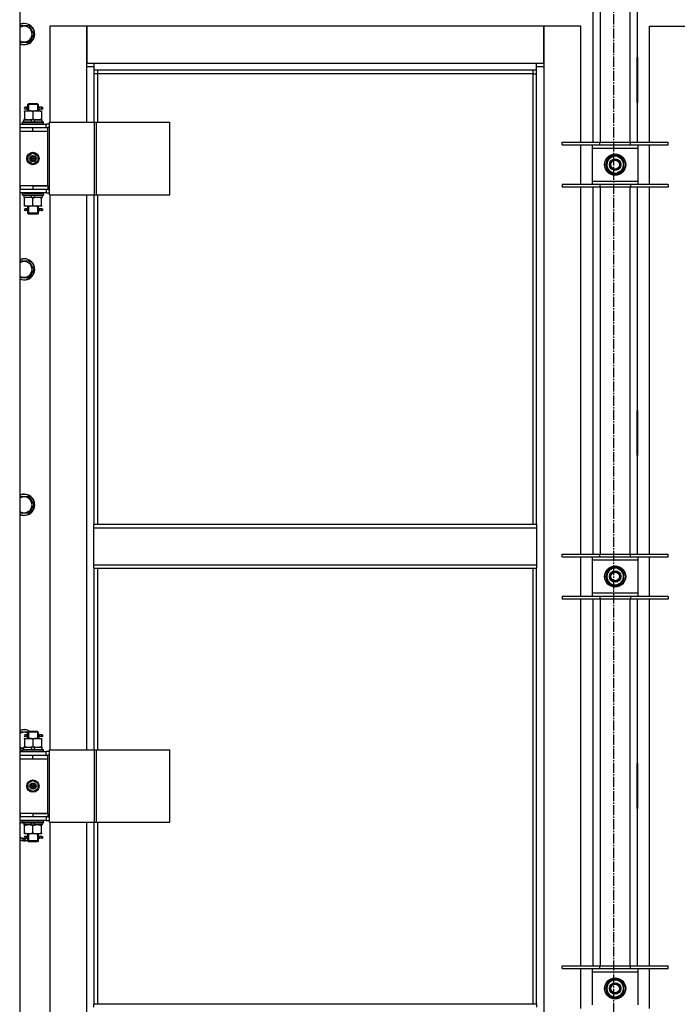
# Model space of a CAD drawing. Units: millimetres. Extents: x 0 to 26123, y -9 to 17820.
# Drawn here: x 21870 to 22615, y 12778 to 13893 of the extents above; entities that cross this region are included whole.
import ezdxf

# ---------------------------------------------------------------- set-up
doc = ezdxf.new("R2010")
doc.units = ezdxf.units.MM
doc.linetypes.add('K5LT_AXLED', pattern=[16, 11.5, -1.5, 1.5, -1.5])
doc.linetypes.add('K5LT_THIN', pattern=[0])
for name, color, linetype, true_color in [('OSI', 2, 'Continuous', 0xffff00), ('R', 1, 'Continuous', 0xff0000), ('WELDING', 7, 'Continuous', 0xffffff)]:
    doc.layers.add(name, color=color, linetype=linetype, true_color=true_color)

msp = doc.modelspace()

# ---------------------------------------------------------------- linework, layer by layer
at = {"layer": 'OSI', "color": 30, "linetype": 'K5LT_AXLED', "lineweight": 30, "true_color": 0xff8000}
msp.add_line((22542.9, 14491.3), (22542.9, 10033.3), dxfattribs=at)
at = {"layer": 'R', "color": 7, "linetype": 'K5LT_THIN', "lineweight": 30}
for p, q in [((21869.9, 13922.9), (21869.9, 12128.9)), ((22519.9, 13754.4), (22519.9, 13920.9)), ((22527.9, 13920.9), (22527.9, 13754.4)), ((22561.9, 13754.4), (22561.9, 13920.9)), ((22569.9, 13920.9), (22569.9, 13754.4)), ((21869.9, 13886.4), (21880.3, 13886.4)), ((21880.3, 13886.4), (21885.8, 13876.9)), ((21885.8, 13876.9), (21883.1, 13872.2)), ((21945.9, 13885.9), (21903.9, 13885.9)), ((21903.9, 13885.9), (21903.9, 13776.9)), ((21945.9, 13839.9), (21945.9, 13885.9)), ((21945.9, 13885.9), (21945.9, 13843.9)), ((22463.9, 13885.9), (21945.9, 13885.9)), ((22505.9, 13885.9), (22463.9, 13885.9)), ((22463.9, 13885.9), (22463.9, 13839.9)), ((22463.9, 13843.9), (22463.9, 13885.9)), ((22505.9, 13754.4), (22505.9, 13885.9)), ((22583.9, 13885.9), (22625.9, 13885.9)), ((22583.9, 13754.4), (22583.9, 13885.9)), ((21880.3, 13867.4), (21869.9, 13867.4)), ((21883.1, 13872.2), (21880.3, 13867.4)), ((21945.9, 13843.9), (21953.9, 13843.9)), ((21953.9, 13843.9), (22455.9, 13843.9)), ((21953.9, 13843.9), (21953.9, 13835.9)), ((22455.9, 13835.9), (22455.9, 13843.9)), ((22455.9, 13843.9), (22463.9, 13843.9)), ((22519.4, 13850.4), (22519.4, 13799.4)), ((22519.9, 13850.4), (22519.4, 13850.4)), ((22519.9, 13799.4), (22519.9, 13850.4)), ((22569.9, 13850.4), (22570.4, 13850.4)), ((22569.9, 13799.4), (22569.9, 13850.4)), ((22570.4, 13850.4), (22570.4, 13799.4)), ((21953.9, 13839.9), (21945.9, 13839.9)), ((21945.9, 13776.9), (21945.9, 13839.9)), ((22455.9, 13835.9), (21953.9, 13835.9)), ((21953.9, 13835.9), (21953.9, 13776.9)), ((21957.9, 13835.9), (21957.9, 13831.9)), ((22451.9, 13831.9), (22451.9, 13835.9)), ((22463.9, 13839.9), (22455.9, 13839.9)), ((22455.9, 13321.6), (22455.9, 13835.9)), ((22463.9, 13839.9), (22463.9, 12209.9)), ((21957.9, 13831.9), (21953.9, 13831.9)), ((22451.9, 13831.9), (21957.9, 13831.9)), ((21957.9, 13831.9), (21957.9, 13776.9)), ((22451.9, 13831.9), (22455.9, 13831.9)), ((22451.9, 13321.6), (22451.9, 13831.9)), ((22519.4, 13799.4), (22519.9, 13799.4)), ((22570.4, 13799.4), (22569.9, 13799.4)), ((21875.4, 13789.9), (21880.1, 13789.9)), ((21875.4, 13789.1), (21875.4, 13789.9)), ((21875.4, 13789.1), (21875.4, 13780.8)), ((21877.2, 13793.9), (21875.9, 13793.9)), ((21877.2, 13791.9), (21875.9, 13791.9)), ((21879, 13793.9), (21877.2, 13793.9)), ((21879, 13791.9), (21877.2, 13791.9)), ((21878.9, 13796.9), (21879.9, 13797.9)), ((21884.9, 13796.9), (21878.9, 13796.9)), ((21878.9, 13796.9), (21878.9, 13794.4)), ((21878.9, 13791.4), (21878.9, 13789.9)), ((21879.8, 13796.9), (21879.8, 13797.9)), ((21879.8, 13796.9), (21879.8, 13789.9)), ((21884.9, 13797.9), (21879.9, 13797.9)), ((21880.1, 13789.9), (21889.6, 13789.9)), ((21889.9, 13797.9), (21884.9, 13797.9)), ((21890.9, 13796.9), (21884.9, 13796.9)), ((21884.9, 13789.1), (21884.9, 13780.8)), ((21889.6, 13789.9), (21894.4, 13789.9)), ((21890.9, 13796.9), (21889.9, 13797.9)), ((21889.9, 13796.9), (21889.9, 13797.9)), ((21889.9, 13796.9), (21889.9, 13789.9)), ((21894.9, 13793.9), (21890.7, 13793.9)), ((21890.7, 13793.9), (21892.6, 13793.9)), ((21890.7, 13791.9), (21892.6, 13791.9)), ((21894.9, 13791.9), (21890.7, 13791.9)), ((21890.9, 13796.9), (21890.9, 13794.4)), ((21890.9, 13791.4), (21890.9, 13789.9)), ((21894.4, 13789.9), (21894.4, 13789.1)), ((21894.4, 13789.1), (21894.4, 13780.8)), ((21894.9, 13793.9), (21895.6, 13793.9)), ((21894.9, 13791.9), (21894.9, 13793.9)), ((21894.9, 13791.9), (21895.6, 13791.9)), ((21895.6, 13793.9), (21895.6, 13791.9)), ((21872.9, 13777.1), (21873, 13777.4)), ((21872.9, 13775.2), (21872.9, 13777.1)), ((21872.9, 13777.1), (21896.9, 13777.1)), ((21873, 13777.4), (21896.7, 13777.4)), ((21874.4, 13777.4), (21874.4, 13779.9)), ((21874.4, 13779.9), (21882.6, 13779.9)), ((21875.4, 13779.9), (21875.4, 13780.8)), ((21885.9, 13779.9), (21882.6, 13779.9)), ((21882.6, 13779.9), (21883.7, 13777.4)), ((21885.9, 13779.9), (21887, 13777.4)), ((21885.9, 13779.9), (21895.4, 13779.9)), ((21894.4, 13780.8), (21894.4, 13779.9)), ((21895.4, 13777.4), (21895.4, 13779.9)), ((21896.9, 13777.1), (21896.7, 13777.4)), ((21896.9, 13775.2), (21896.9, 13777.1)), ((21903.7, 13694.9), (21903.7, 13776.9)), ((21903.7, 13776.9), (21954.5, 13776.9)), ((21903.7, 13694.9), (21903.7, 13776.9)), ((21903.7, 13776.9), (21903.7, 13776.9)), ((21954.5, 13776.9), (21956.9, 13776.9)), ((21954.5, 13694.9), (21954.5, 13776.9)), ((21956.9, 13776.9), (22040.1, 13776.9)), ((21956.9, 13694.9), (21956.9, 13776.9)), ((22040.1, 13694.9), (22040.1, 13776.9)), ((21869.9, 13774.9), (21899.9, 13774.9)), ((21869.9, 13770.9), (21870.4, 13770.9)), ((21869.9, 13766.9), (21870.4, 13766.9)), ((21870.4, 13766.9), (21870.4, 13770.9)), ((21870.4, 13770.9), (21884.9, 13770.9)), ((21870.4, 13766.9), (21884.9, 13766.9)), ((21872.9, 13775.2), (21873, 13774.9)), ((21872.9, 13775.2), (21896.9, 13775.2)), ((21884.9, 13770.9), (21901.9, 13770.9)), ((21884.9, 13766.9), (21884.9, 13770.9)), ((21884.9, 13766.9), (21901.9, 13766.9)), ((21884.9, 13766.9), (21901.9, 13766.9)), ((21896.9, 13775.2), (21896.7, 13774.9)), ((21903.7, 13774.9), (21899.9, 13774.9)), ((21899.9, 13770.9), (21899.9, 13774.9)), ((21903.7, 13770.9), (21901.9, 13770.9)), ((21901.9, 13766.9), (21901.9, 13770.9)), ((21901.9, 13704.9), (21901.9, 13766.9)), ((22484.9, 13751.4), (22484.9, 13754.4)), ((22484.9, 13754.4), (22527.4, 13754.4)), ((22527.4, 13751.4), (22527.4, 13754.4)), ((22527.4, 13754.4), (22562.4, 13754.4)), ((22562.4, 13751.4), (22562.4, 13754.4)), ((22562.4, 13754.4), (22604.9, 13754.4)), ((22604.9, 13751.4), (22604.9, 13754.4)), ((22484.9, 13751.4), (22527.4, 13751.4)), ((22505.9, 13706.4), (22505.9, 13751.4)), ((22518.9, 13751.4), (22518.9, 13747.4)), ((22518.9, 13747.4), (22518.9, 13710.4)), ((22570.9, 13747.4), (22518.9, 13747.4)), ((22527.4, 13751.4), (22562.4, 13751.4)), ((22562.4, 13751.4), (22604.9, 13751.4)), ((22570.9, 13747.4), (22570.9, 13751.4)), ((22570.9, 13710.4), (22570.9, 13747.4)), ((22583.9, 13706.4), (22583.9, 13751.4)), ((21879.4, 13739.1), (21884.9, 13742.3)), ((21879.4, 13732.7), (21879.4, 13739.1)), ((21884.9, 13729.6), (21879.4, 13732.7)), ((21884.9, 13742.3), (21890.4, 13739.1)), ((21890.4, 13732.7), (21884.9, 13729.6)), ((21890.4, 13739.1), (21890.4, 13732.7)), ((22535.4, 13734.4), (22540.1, 13737.1)), ((22535.4, 13723.4), (22535.4, 13734.4)), ((22540.1, 13737.1), (22544.9, 13739.9)), ((22544.9, 13739.9), (22554.4, 13734.4)), ((22554.4, 13734.4), (22554.4, 13723.4)), ((22544.9, 13717.9), (22535.4, 13723.4)), ((22549.6, 13720.7), (22544.9, 13717.9)), ((22554.4, 13723.4), (22549.6, 13720.7)), ((22555.3, 13729.9), (22554.4, 13729.9)), ((22554.4, 13727.8), (22555.3, 13727.8)), ((22554.4, 13726.6), (22555.1, 13726.6)), ((22518.9, 13710.4), (22518.9, 13706.4)), ((22518.9, 13710.4), (22570.9, 13710.4)), ((22570.9, 13706.4), (22570.9, 13710.4)), ((21870.4, 13704.9), (21869.9, 13704.9)), ((21870.4, 13700.9), (21869.9, 13700.9)), ((21870.4, 13704.9), (21870.4, 13700.9)), ((21884.9, 13704.9), (21870.4, 13704.9)), ((21884.9, 13700.9), (21870.4, 13700.9)), ((21884.9, 13704.9), (21884.9, 13700.9)), ((21901.9, 13704.9), (21884.9, 13704.9)), ((21884.9, 13704.9), (21901.9, 13704.9)), ((21901.9, 13700.9), (21884.9, 13700.9)), ((21899.9, 13700.9), (21899.9, 13696.9)), ((21901.9, 13704.9), (21901.9, 13700.9)), ((21901.9, 13700.9), (21903.7, 13700.9)), ((22527.4, 13706.4), (22484.9, 13706.4)), ((22484.9, 13706.4), (22484.9, 13703.4)), ((22527.4, 13703.4), (22484.9, 13703.4)), ((22505.9, 13287.8), (22505.9, 13703.4)), ((22519.9, 13287.8), (22519.9, 13703.4)), ((22527.4, 13706.4), (22527.4, 13703.4)), ((22562.4, 13706.4), (22527.4, 13706.4)), ((22562.4, 13703.4), (22527.4, 13703.4)), ((22527.9, 13703.4), (22527.9, 13287.8)), ((22561.9, 13287.8), (22561.9, 13703.4)), ((22562.4, 13706.4), (22562.4, 13703.4)), ((22604.9, 13706.4), (22562.4, 13706.4)), ((22604.9, 13703.4), (22562.4, 13703.4)), ((22569.9, 13703.4), (22569.9, 13287.8)), ((22583.9, 13287.8), (22583.9, 13703.4)), ((22604.9, 13706.4), (22604.9, 13703.4)), ((21899.9, 13696.9), (21869.9, 13696.9)), ((21872.9, 13696.6), (21873, 13696.9)), ((21872.9, 13694.7), (21872.9, 13696.6)), ((21872.9, 13696.6), (21896.9, 13696.6)), ((21872.9, 13694.7), (21873, 13694.4)), ((21872.9, 13694.7), (21896.9, 13694.7)), ((21873, 13694.4), (21896.7, 13694.4)), ((21874.4, 13694.4), (21874.4, 13691.9)), ((21883.8, 13691.9), (21874.4, 13691.9)), ((21875.4, 13691.1), (21875.4, 13691.9)), ((21875.4, 13682.8), (21875.4, 13691.1)), ((21883.8, 13691.9), (21882.7, 13694.4)), ((21883.8, 13691.9), (21887.1, 13691.9)), ((21884.9, 13682.8), (21884.9, 13691.1)), ((21887.1, 13691.9), (21886, 13694.4)), ((21895.4, 13691.9), (21887.1, 13691.9)), ((21894.4, 13691.9), (21894.4, 13691.1)), ((21894.4, 13682.8), (21894.4, 13691.1)), ((21895.4, 13694.4), (21895.4, 13691.9)), ((21896.9, 13696.6), (21896.7, 13696.9)), ((21896.9, 13694.7), (21896.7, 13694.4)), ((21896.9, 13694.7), (21896.9, 13696.6)), ((21899.9, 13696.9), (21903.7, 13696.9)), ((21903.7, 13694.9), (21954.5, 13694.9)), ((21903.7, 13694.9), (21903.7, 13694.9)), ((21903.9, 13694.9), (21903.9, 13065.9)), ((21945.9, 13065.9), (21945.9, 13694.9)), ((21953.9, 13694.9), (21953.9, 13321.6)), ((21954.5, 13694.9), (21956.9, 13694.9)), ((21956.9, 13694.9), (22040.1, 13694.9)), ((21957.9, 13694.9), (21957.9, 13321.6)), ((21875.4, 13681.9), (21875.4, 13682.8)), ((21880.1, 13681.9), (21875.4, 13681.9)), ((21877.2, 13678.9), (21875.9, 13678.9)), ((21877.2, 13676.9), (21875.9, 13676.9)), ((21879, 13678.9), (21877.2, 13678.9)), ((21879, 13676.9), (21877.2, 13676.9)), ((21878.9, 13681.9), (21878.9, 13679.4)), ((21878.9, 13676.4), (21878.9, 13673.9)), ((21879.8, 13681.9), (21879.8, 13673.9)), ((21889.6, 13681.9), (21880.1, 13681.9)), ((21894.4, 13681.9), (21889.6, 13681.9)), ((21889.9, 13681.9), (21889.9, 13673.9)), ((21894.9, 13678.9), (21890.7, 13678.9)), ((21890.7, 13678.9), (21892.6, 13678.9)), ((21890.7, 13676.9), (21892.6, 13676.9)), ((21894.9, 13676.9), (21890.7, 13676.9)), ((21890.9, 13681.9), (21890.9, 13679.4)), ((21890.9, 13676.4), (21890.9, 13673.9)), ((21894.4, 13682.8), (21894.4, 13681.9)), ((21894.9, 13678.9), (21895.6, 13678.9)), ((21894.9, 13676.9), (21894.9, 13678.9)), ((21894.9, 13676.9), (21895.6, 13676.9)), ((21895.6, 13678.9), (21895.6, 13676.9)), ((21878.9, 13673.9), (21879.9, 13672.9)), ((21884.9, 13673.9), (21878.9, 13673.9)), ((21879.8, 13673.9), (21879.8, 13673)), ((21884.9, 13672.9), (21879.9, 13672.9)), ((21890.9, 13673.9), (21884.9, 13673.9)), ((21889.9, 13672.9), (21884.9, 13672.9)), ((21890.9, 13673.9), (21889.9, 13672.9)), ((21889.9, 13673.9), (21889.9, 13673)), ((21869.9, 13619.8), (21880.3, 13619.8)), ((21880.3, 13619.8), (21885.8, 13610.3)), ((21885.8, 13610.3), (21883.1, 13605.5)), ((21880.3, 13600.8), (21869.9, 13600.8)), ((21883.1, 13605.5), (21880.3, 13600.8)), ((22519.4, 13450.4), (22519.4, 13399.4)), ((22519.9, 13450.4), (22519.4, 13450.4)), ((22519.9, 13399.4), (22519.9, 13450.4)), ((22569.9, 13450.4), (22570.4, 13450.4)), ((22569.9, 13399.4), (22569.9, 13450.4)), ((22570.4, 13450.4), (22570.4, 13399.4)), ((22519.4, 13399.4), (22519.9, 13399.4)), ((22570.4, 13399.4), (22569.9, 13399.4)), ((21869.9, 13353.1), (21880.3, 13353.1)), ((21880.3, 13353.1), (21885.8, 13343.6)), ((21885.8, 13343.6), (21883.1, 13338.8)), ((21880.3, 13334.1), (21869.9, 13334.1)), ((21883.1, 13338.8), (21880.3, 13334.1)), ((21953.9, 13321.6), (22455.9, 13321.6)), ((21953.9, 13317.6), (21953.9, 13321.6)), ((22455.9, 13321.6), (22455.9, 13317.6)), ((21953.9, 13317.6), (22455.9, 13317.6)), ((21953.9, 13275.6), (21953.9, 13317.6)), ((22455.9, 13317.6), (22455.9, 13275.6)), ((22484.9, 13284.8), (22484.9, 13287.8)), ((22484.9, 13287.8), (22527.4, 13287.8)), ((22527.4, 13284.8), (22527.4, 13287.8)), ((22527.4, 13287.8), (22562.4, 13287.8)), ((22562.4, 13284.8), (22562.4, 13287.8)), ((22562.4, 13287.8), (22604.9, 13287.8)), ((22604.9, 13284.8), (22604.9, 13287.8)), ((21953.9, 13275.6), (22455.9, 13275.6)), ((21953.9, 13271.6), (21953.9, 13275.6)), ((22455.9, 13275.6), (22455.9, 13271.6)), ((22484.9, 13284.8), (22527.4, 13284.8)), ((22505.9, 13239.8), (22505.9, 13284.8)), ((22518.9, 13284.8), (22518.9, 13280.8)), ((22518.9, 13280.8), (22518.9, 13243.8)), ((22570.9, 13280.8), (22518.9, 13280.8)), ((22527.4, 13284.8), (22562.4, 13284.8)), ((22562.4, 13284.8), (22604.9, 13284.8)), ((22570.9, 13280.8), (22570.9, 13284.8)), ((22570.9, 13243.8), (22570.9, 13280.8)), ((22583.9, 13239.8), (22583.9, 13284.8)), ((21953.9, 13271.6), (22455.9, 13271.6)), ((21953.9, 13271.6), (21953.9, 13065.9)), ((21957.9, 13271.6), (21957.9, 13065.9)), ((22451.9, 12778.3), (22451.9, 13271.6)), ((22455.9, 12778.3), (22455.9, 13271.6)), ((22535.4, 13267.7), (22540.1, 13270.5)), ((22535.4, 13256.8), (22535.4, 13267.7)), ((22540.1, 13270.5), (22544.9, 13273.2)), ((22544.9, 13273.2), (22554.4, 13267.7)), ((22554.4, 13267.7), (22554.4, 13256.8)), ((22544.9, 13251.3), (22535.4, 13256.8)), ((22549.6, 13254), (22544.9, 13251.3)), ((22554.4, 13256.8), (22549.6, 13254)), ((22555.3, 13263.3), (22554.4, 13263.3)), ((22554.4, 13261.1), (22555.3, 13261.1)), ((22554.4, 13260), (22555.1, 13260)), ((22518.9, 13243.8), (22518.9, 13239.8)), ((22518.9, 13243.8), (22570.9, 13243.8)), ((22570.9, 13239.8), (22570.9, 13243.8)), ((22527.4, 13239.8), (22484.9, 13239.8)), ((22484.9, 13239.8), (22484.9, 13236.8)), ((22527.4, 13236.8), (22484.9, 13236.8)), ((22505.9, 12821.1), (22505.9, 13236.8)), ((22519.9, 12821.1), (22519.9, 13236.8)), ((22527.4, 13239.8), (22527.4, 13236.8)), ((22562.4, 13239.8), (22527.4, 13239.8)), ((22562.4, 13236.8), (22527.4, 13236.8)), ((22527.9, 13236.8), (22527.9, 12821.1)), ((22561.9, 12821.1), (22561.9, 13236.8)), ((22562.4, 13239.8), (22562.4, 13236.8)), ((22604.9, 13239.8), (22562.4, 13239.8)), ((22604.9, 13236.8), (22562.4, 13236.8)), ((22569.9, 13236.8), (22569.9, 12821.1)), ((22583.9, 12821.1), (22583.9, 13236.8)), ((22604.9, 13239.8), (22604.9, 13236.8)), ((21869.9, 13086.4), (21879.4, 13086.4)), ((21878.9, 13085.9), (21879.9, 13086.9)), ((21884.9, 13085.9), (21878.9, 13085.9)), ((21878.9, 13085.9), (21878.9, 13083.4)), ((21879.8, 13085.9), (21879.8, 13086.9)), ((21879.8, 13085.9), (21879.8, 13078.9)), ((21884.9, 13086.9), (21879.9, 13086.9)), ((21889.9, 13086.9), (21884.9, 13086.9)), ((21890.9, 13085.9), (21884.9, 13085.9)), ((21890.9, 13085.9), (21889.9, 13086.9)), ((21889.9, 13085.9), (21889.9, 13086.9)), ((21889.9, 13085.9), (21889.9, 13078.9)), ((21890.9, 13085.9), (21890.9, 13083.4)), ((21875.4, 13078.9), (21880.1, 13078.9)), ((21875.4, 13078.1), (21875.4, 13078.9)), ((21875.4, 13078.1), (21875.4, 13069.8)), ((21877.2, 13082.9), (21875.9, 13082.9)), ((21877.2, 13080.9), (21875.9, 13080.9)), ((21879, 13082.9), (21877.2, 13082.9)), ((21879, 13080.9), (21877.2, 13080.9)), ((21878.9, 13080.4), (21878.9, 13078.9)), ((21880.1, 13078.9), (21889.6, 13078.9)), ((21884.9, 13078.1), (21884.9, 13069.8)), ((21889.6, 13078.9), (21894.4, 13078.9)), ((21894.9, 13082.9), (21890.7, 13082.9)), ((21890.7, 13082.9), (21892.6, 13082.9)), ((21890.7, 13080.9), (21892.6, 13080.9)), ((21894.9, 13080.9), (21890.7, 13080.9)), ((21890.9, 13080.4), (21890.9, 13078.9)), ((21894.4, 13078.9), (21894.4, 13078.1)), ((21894.4, 13078.1), (21894.4, 13069.8)), ((21894.9, 13082.9), (21895.6, 13082.9)), ((21894.9, 13080.9), (21894.9, 13082.9)), ((21894.9, 13080.9), (21895.6, 13080.9)), ((21895.6, 13082.9), (21895.6, 13080.9)), ((21874.4, 13067.4), (21869.9, 13067.4)), ((21869.9, 13063.9), (21899.9, 13063.9)), ((21872.9, 13066.1), (21873, 13066.4)), ((21872.9, 13064.2), (21872.9, 13066.1)), ((21872.9, 13066.1), (21896.9, 13066.1)), ((21872.9, 13064.2), (21873, 13063.9)), ((21872.9, 13064.2), (21896.9, 13064.2)), ((21873, 13066.4), (21896.7, 13066.4)), ((21874.4, 13066.4), (21874.4, 13068.9)), ((21874.4, 13068.9), (21882.6, 13068.9)), ((21875.4, 13068.9), (21875.4, 13069.8)), ((21882.6, 13068.9), (21883.7, 13066.4)), ((21885.9, 13068.9), (21882.6, 13068.9)), ((21885.9, 13068.9), (21887, 13066.4)), ((21885.9, 13068.9), (21895.4, 13068.9)), ((21894.4, 13069.8), (21894.4, 13068.9)), ((21895.4, 13066.4), (21895.4, 13068.9)), ((21896.9, 13066.1), (21896.7, 13066.4)), ((21896.9, 13064.2), (21896.7, 13063.9)), ((21896.9, 13064.2), (21896.9, 13066.1)), ((21903.7, 13063.9), (21899.9, 13063.9)), ((21899.9, 13059.9), (21899.9, 13063.9)), ((21903.7, 12983.9), (21903.7, 13065.9)), ((21903.7, 13065.9), (21954.5, 13065.9)), ((21903.7, 12983.9), (21903.7, 13065.9)), ((21903.7, 13065.9), (21903.7, 13065.9)), ((21954.5, 13065.9), (21956.9, 13065.9)), ((21954.5, 12983.9), (21954.5, 13065.9)), ((21956.9, 13065.9), (22040.1, 13065.9)), ((21956.9, 12983.9), (21956.9, 13065.9)), ((22040.1, 12983.9), (22040.1, 13065.9)), ((21869.9, 13059.9), (21870.4, 13059.9)), ((21869.9, 13055.9), (21870.4, 13055.9)), ((21870.4, 13055.9), (21870.4, 13059.9)), ((21870.4, 13059.9), (21884.9, 13059.9)), ((21870.4, 13055.9), (21884.9, 13055.9)), ((21884.9, 13059.9), (21901.9, 13059.9)), ((21884.9, 13055.9), (21884.9, 13059.9)), ((21884.9, 13055.9), (21901.9, 13055.9)), ((21884.9, 13055.9), (21901.9, 13055.9)), ((21903.7, 13059.9), (21901.9, 13059.9)), ((21901.9, 13055.9), (21901.9, 13059.9)), ((21901.9, 12993.9), (21901.9, 13055.9)), ((22519.4, 13050.4), (22519.4, 12999.4)), ((22519.9, 13050.4), (22519.4, 13050.4)), ((22519.9, 12999.4), (22519.9, 13050.4)), ((22569.9, 13050.4), (22570.4, 13050.4)), ((22569.9, 12999.4), (22569.9, 13050.4)), ((22570.4, 13050.4), (22570.4, 12999.4)), ((21879.4, 13028.1), (21884.9, 13031.3)), ((21884.9, 13031.3), (21890.4, 13028.1)), ((22519.9, 13034.9), (22519.4, 13034.9)), ((22570.4, 13034.9), (22569.9, 13034.9)), ((21879.4, 13021.7), (21879.4, 13028.1)), ((21884.9, 13018.6), (21879.4, 13021.7)), ((21890.4, 13021.7), (21884.9, 13018.6)), ((21890.4, 13028.1), (21890.4, 13021.7)), ((22519.4, 13026.9), (22519.9, 13026.9)), ((22519.4, 13024.9), (22519.9, 13024.9)), ((22569.9, 13026.9), (22570.4, 13026.9)), ((22569.9, 13024.9), (22570.4, 13024.9)), ((22519.4, 13016.9), (22519.9, 13016.9)), ((22569.9, 13016.9), (22570.4, 13016.9)), ((22519.4, 12999.4), (22519.9, 12999.4)), ((22570.4, 12999.4), (22569.9, 12999.4)), ((21870.4, 12993.9), (21869.9, 12993.9)), ((21870.4, 12989.9), (21869.9, 12989.9)), ((21899.9, 12985.9), (21869.9, 12985.9)), ((21870.4, 12993.9), (21870.4, 12989.9)), ((21884.9, 12993.9), (21870.4, 12993.9)), ((21884.9, 12989.9), (21870.4, 12989.9)), ((21872.9, 12985.6), (21873, 12985.9)), ((21872.9, 12983.7), (21872.9, 12985.6)), ((21872.9, 12985.6), (21896.9, 12985.6)), ((21884.9, 12993.9), (21901.9, 12993.9)), ((21884.9, 12993.9), (21884.9, 12989.9)), ((21901.9, 12993.9), (21884.9, 12993.9)), ((21901.9, 12989.9), (21884.9, 12989.9)), ((21896.9, 12985.6), (21896.7, 12985.9)), ((21896.9, 12983.7), (21896.9, 12985.6)), ((21899.9, 12989.9), (21899.9, 12985.9)), ((21899.9, 12985.9), (21903.7, 12985.9)), ((21901.9, 12993.9), (21901.9, 12989.9)), ((21901.9, 12989.9), (21903.7, 12989.9)), ((21872.9, 12983.7), (21873, 12983.4)), ((21872.9, 12983.7), (21896.9, 12983.7)), ((21873, 12983.4), (21896.7, 12983.4)), ((21874.4, 12983.4), (21874.4, 12980.9)), ((21883.8, 12980.9), (21874.4, 12980.9)), ((21875.4, 12980.1), (21875.4, 12980.9)), ((21875.4, 12971.8), (21875.4, 12980.1)), ((21883.8, 12980.9), (21882.7, 12983.4)), ((21883.8, 12980.9), (21887.1, 12980.9)), ((21884.9, 12971.8), (21884.9, 12980.1)), ((21887.1, 12980.9), (21886, 12983.4)), ((21895.4, 12980.9), (21887.1, 12980.9)), ((21894.4, 12980.9), (21894.4, 12980.1)), ((21894.4, 12971.8), (21894.4, 12980.1)), ((21895.4, 12983.4), (21895.4, 12980.9)), ((21896.9, 12983.7), (21896.7, 12983.4)), ((21903.7, 12983.9), (21954.5, 12983.9)), ((21903.7, 12983.9), (21903.7, 12983.9)), ((21903.9, 12983.9), (21903.9, 12354.9)), ((21945.9, 12354.9), (21945.9, 12983.9)), ((21953.9, 12983.9), (21953.9, 12778.3)), ((21954.5, 12983.9), (21956.9, 12983.9)), ((21956.9, 12983.9), (22040.1, 12983.9)), ((21957.9, 12983.9), (21957.9, 12778.3)), ((21874.9, 12963.9), (21869.9, 12966.8)), ((21878.3, 12965.9), (21874.9, 12963.9)), ((21875.4, 12970.9), (21875.4, 12971.8)), ((21880.1, 12970.9), (21875.4, 12970.9)), ((21877.2, 12967.9), (21875.9, 12967.9)), ((21877.2, 12965.9), (21875.9, 12965.9)), ((21879, 12967.9), (21877.2, 12967.9)), ((21879, 12965.9), (21877.2, 12965.9)), ((21878.9, 12970.9), (21878.9, 12968.4)), ((21878.9, 12965.4), (21878.9, 12962.9)), ((21878.9, 12962.9), (21879.9, 12961.9)), ((21884.9, 12962.9), (21878.9, 12962.9)), ((21879.8, 12970.9), (21879.8, 12962.9)), ((21879.8, 12962.9), (21879.8, 12962)), ((21889.6, 12970.9), (21880.1, 12970.9)), ((21890.9, 12962.9), (21884.9, 12962.9)), ((21894.4, 12970.9), (21889.6, 12970.9)), ((21889.9, 12970.9), (21889.9, 12962.9)), ((21890.9, 12962.9), (21889.9, 12961.9)), ((21889.9, 12962.9), (21889.9, 12962)), ((21894.9, 12967.9), (21890.7, 12967.9)), ((21890.7, 12967.9), (21892.6, 12967.9)), ((21890.7, 12965.9), (21892.6, 12965.9)), ((21894.9, 12965.9), (21890.7, 12965.9)), ((21890.9, 12970.9), (21890.9, 12968.4)), ((21890.9, 12965.4), (21890.9, 12962.9)), ((21894.4, 12971.8), (21894.4, 12970.9)), ((21894.9, 12967.9), (21895.6, 12967.9)), ((21894.9, 12965.9), (21894.9, 12967.9)), ((21894.9, 12965.9), (21895.6, 12965.9)), ((21895.6, 12967.9), (21895.6, 12965.9)), ((21884.9, 12961.9), (21879.9, 12961.9)), ((21889.9, 12961.9), (21884.9, 12961.9)), ((22484.9, 12818.1), (22484.9, 12821.1)), ((22484.9, 12821.1), (22527.4, 12821.1)), ((22484.9, 12818.1), (22527.4, 12818.1)), ((22505.9, 12773.1), (22505.9, 12818.1)), ((22518.9, 12818.1), (22518.9, 12814.1)), ((22527.4, 12818.1), (22527.4, 12821.1)), ((22527.4, 12821.1), (22562.4, 12821.1)), ((22527.4, 12818.1), (22562.4, 12818.1)), ((22562.4, 12818.1), (22562.4, 12821.1)), ((22562.4, 12821.1), (22604.9, 12821.1)), ((22562.4, 12818.1), (22604.9, 12818.1)), ((22570.9, 12814.1), (22570.9, 12818.1)), ((22583.9, 12773.1), (22583.9, 12818.1)), ((22604.9, 12818.1), (22604.9, 12821.1)), ((22518.9, 12814.1), (22518.9, 12777.1)), ((22570.9, 12814.1), (22518.9, 12814.1)), ((22540.1, 12803.8), (22544.9, 12806.6)), ((22544.9, 12806.6), (22554.4, 12801.1)), ((22570.9, 12777.1), (22570.9, 12814.1)), ((22535.4, 12801.1), (22540.1, 12803.8)), ((22535.4, 12790.1), (22535.4, 12801.1)), ((22554.4, 12801.1), (22554.4, 12790.1)), ((22555.3, 12796.6), (22554.4, 12796.6)), ((22544.9, 12784.6), (22535.4, 12790.1)), ((22549.6, 12787.4), (22544.9, 12784.6)), ((22554.4, 12790.1), (22549.6, 12787.4)), ((22554.4, 12794.5), (22555.3, 12794.5)), ((22554.4, 12793.3), (22555.1, 12793.3)), ((21953.9, 12778.3), (22455.9, 12778.3)), ((21953.9, 12774.3), (21953.9, 12778.3)), ((22455.9, 12778.3), (22455.9, 12774.3))]:
    msp.add_line(p, q, dxfattribs=at)
for centre, radius in [((21884.9, 13735.9), 7), ((21884.9, 13735.9), 3.49), ((21884.9, 13735.9), 3.49), ((21884.9, 13735.9), 3.25), ((21884.9, 13735.9), 3.19), ((21884.9, 13735.9), 3.19), ((21884.9, 13735.9), 2.1), ((21884.9, 13735.9), 0.9), ((22544.9, 13728.9), 12), ((22544.9, 13728.9), 11.8), ((22544.9, 13728.9), 6.5), ((22544.9, 13728.9), 6), ((22544.9, 13728.9), 5), ((22544.9, 13262.3), 12), ((22544.9, 13262.3), 11.8), ((22544.9, 13262.3), 6.5), ((22544.9, 13262.3), 6), ((22544.9, 13262.3), 5), ((21884.9, 13024.9), 7), ((21884.9, 13024.9), 3.49), ((21884.9, 13024.9), 3.49), ((21884.9, 13024.9), 3.25), ((21884.9, 13024.9), 3.19), ((21884.9, 13024.9), 3.19), ((21884.9, 13024.9), 2.1), ((21884.9, 13024.9), 0.9), ((22544.9, 12795.6), 12), ((22544.9, 12795.6), 11.8), ((22544.9, 12795.6), 6.5), ((22544.9, 12795.6), 6), ((22544.9, 12795.6), 5)]:
    msp.add_circle(centre, radius, dxfattribs=at)
for centre, radius, start, end in [((21874.9, 13876.9), 12, 330, 114.6243), ((21874.9, 13876.9), 11.8, 330, 115.0095), ((21874.9, 13876.9), 8.97, 330, 123.8664), ((21874.9, 13876.9), 8.97, 236.1336, 330), ((21874.9, 13876.9), 11.8, 244.9905, 330), ((21874.9, 13876.9), 12, 245.3757, 330), ((21875.9, 13792.9), 1, 90, 270), ((22544.9, 13728.9), 10.5, 154.7912, 205.2088), ((22544.9, 13728.9), 9.5, 120, 300), ((22544.9, 13728.9), 10.5, 94.7912, 145.2088), ((22544.9, 13728.9), 9.5, 300, 120), ((22544.9, 13728.9), 10.5, 34.7912, 85.2088), ((22544.9, 13728.9), 10.5, 5.5324, 25.2088), ((22544.9, 13728.9), 10.5, 214.7912, 265.2088), ((22544.9, 13728.9), 10.5, 274.7912, 325.2088), ((22544.9, 13728.9), 10.5, 334.7912, 347.3589), ((22544.9, 13728.9), 10.5, 347.3589, 353.8105), ((21875.9, 13677.9), 1, 90, 270), ((21874.9, 13610.3), 12, 330, 114.6243), ((21874.9, 13610.3), 11.8, 330, 115.0095), ((21874.9, 13610.3), 8.97, 330, 123.8664), ((21874.9, 13610.3), 8.97, 236.1336, 330), ((21874.9, 13610.3), 11.8, 244.9905, 330), ((21874.9, 13610.3), 12, 245.3757, 330), ((21874.9, 13343.6), 12, 330, 114.6243), ((21874.9, 13343.6), 11.8, 330, 115.0095), ((21874.9, 13343.6), 8.97, 330, 123.8664), ((21874.9, 13343.6), 8.97, 236.1336, 330), ((21874.9, 13343.6), 11.8, 244.9905, 330), ((21874.9, 13343.6), 12, 245.3757, 330), ((22544.9, 13262.3), 10.5, 154.7912, 205.2088), ((22544.9, 13262.3), 9.5, 120, 300), ((22544.9, 13262.3), 10.5, 94.7912, 145.2088), ((22544.9, 13262.3), 9.5, 300, 120), ((22544.9, 13262.3), 10.5, 34.7912, 85.2088), ((22544.9, 13262.3), 10.5, 5.5324, 25.2088), ((22544.9, 13262.3), 10.5, 214.7912, 265.2088), ((22544.9, 13262.3), 10.5, 274.7912, 325.2088), ((22544.9, 13262.3), 10.5, 334.7912, 347.3589), ((22544.9, 13262.3), 10.5, 347.3589, 353.8105), ((21874.9, 13076.9), 12, 56.4427, 114.6243), ((21874.9, 13076.9), 11.8, 57.7296, 115.0095), ((21874.9, 13076.9), 8.97, 63.525, 123.8664), ((21875.9, 13081.9), 1, 90, 270), ((21874.9, 13076.9), 8.97, 236.1336, 266.8055), ((21874.9, 13076.9), 11.8, 244.9905, 260.2641), ((21874.9, 13076.9), 12, 245.3757, 260.4059), ((21874.9, 12974.9), 11.8, 111.5509, 115.0095), ((21874.9, 12974.9), 12, 113.5565, 114.6243), ((21874.9, 12974.9), 8.97, 102.7017, 123.8664), ((21874.9, 12974.9), 8.97, 236.1336, 274.3353), ((21874.9, 12974.9), 11.8, 244.9905, 289.7682), ((21874.9, 12974.9), 12, 245.3757, 289.4712), ((21875.9, 12966.9), 1, 90, 270), ((22544.9, 12795.6), 10.5, 94.7912, 145.2088), ((22544.9, 12795.6), 10.5, 34.7912, 85.2088), ((22544.9, 12795.6), 10.5, 154.7912, 205.2088), ((22544.9, 12795.6), 9.5, 120, 300), ((22544.9, 12795.6), 9.5, 300, 120), ((22544.9, 12795.6), 10.5, 5.5324, 25.2088), ((22544.9, 12795.6), 10.5, 214.7912, 265.2088), ((22544.9, 12795.6), 10.5, 274.7912, 325.2088), ((22544.9, 12795.6), 10.5, 334.7912, 347.3589), ((22544.9, 12795.6), 10.5, 347.3589, 353.8105)]:
    msp.add_arc(centre, radius, start, end, dxfattribs=at)
for centre in [(21877.2, 13792.9), (21877.2, 13677.9), (21877.2, 13081.9), (21877.2, 12966.9)]:
    msp.add_ellipse(centre, major_axis=(0, -1), ratio=0.301552, start_param=0, end_param=3.141593, dxfattribs=at)
at = {"layer": 'WELDING', "color": 7, "linetype": 'K5LT_THIN', "lineweight": 30}
for p, q in [((21879, 13792.9), (21878.9, 13794.4)), ((21878.9, 13794.4), (21879, 13793.9)), ((21878.9, 13791.4), (21879, 13792.3)), ((21879, 13791.9), (21878.9, 13791.4)), ((21879, 13792.3), (21879, 13792.9)), ((21890.7, 13793.9), (21890.8, 13794.4)), ((21890.8, 13794.4), (21890.7, 13793.5)), ((21890.7, 13793.5), (21890.7, 13792.9)), ((21890.7, 13792.9), (21890.8, 13791.5)), ((21890.8, 13791.5), (21890.7, 13791.9)), ((21879, 13677.9), (21878.9, 13679.4)), ((21878.9, 13679.4), (21879, 13678.9)), ((21878.9, 13676.4), (21879, 13677.3)), ((21879, 13676.9), (21878.9, 13676.4)), ((21879, 13677.3), (21879, 13677.9)), ((21890.7, 13678.9), (21890.8, 13679.4)), ((21890.8, 13679.4), (21890.7, 13678.5)), ((21890.7, 13678.5), (21890.7, 13677.9)), ((21890.7, 13677.9), (21890.8, 13676.5)), ((21890.8, 13676.5), (21890.7, 13676.9)), ((21879, 13081.9), (21878.9, 13083.4)), ((21878.9, 13083.4), (21879, 13082.9)), ((21878.9, 13080.4), (21879, 13081.3)), ((21879, 13080.9), (21878.9, 13080.4)), ((21879, 13081.3), (21879, 13081.9)), ((21890.7, 13082.9), (21890.8, 13083.4)), ((21890.8, 13083.4), (21890.7, 13082.5)), ((21890.7, 13082.5), (21890.7, 13081.9)), ((21890.7, 13081.9), (21890.8, 13080.5)), ((21890.8, 13080.5), (21890.7, 13080.9)), ((21869.9, 12983), (21872.9, 12984.7)), ((21879, 12967), (21878.9, 12968.4)), ((21878.9, 12968.4), (21879, 12967.9)), ((21878.9, 12965.4), (21879, 12966.3)), ((21879, 12965.9), (21878.9, 12965.4)), ((21879, 12966.3), (21879, 12966.9)), ((21890.7, 12967.9), (21890.8, 12968.4)), ((21890.8, 12968.4), (21890.7, 12967.5)), ((21890.7, 12967.5), (21890.7, 12966.9)), ((21890.7, 12966.9), (21890.8, 12965.5)), ((21890.8, 12965.5), (21890.7, 12965.9))]:
    msp.add_line(p, q, dxfattribs=at)
for points, knots in [([(21880.1, 13789.9), (21879.9, 13789.9), (21879.5, 13789.9), (21878.8, 13789.9), (21878.2, 13789.8), (21877.4, 13789.6), (21876.4, 13789.4), (21875.7, 13789.2), (21875.4, 13789.1)], [0, 0, 0, 0, 1.192024, 2.404251, 3.60809, 4.765234, 6.955738, 9, 9, 9, 9]), ([(21884.9, 13789.1), (21884.4, 13789.2), (21883.6, 13789.5), (21882.6, 13789.7), (21882, 13789.8), (21881.3, 13789.9), (21880.7, 13789.9), (21880.3, 13789.9), (21880.1, 13789.9)], [0, 0, 0, 0, 2.905563, 4.375924, 5.511195, 6.679161, 7.850161, 9, 9, 9, 9]), ([(21889.6, 13789.9), (21889.4, 13789.9), (21889, 13789.9), (21888.3, 13789.9), (21887.7, 13789.8), (21886.9, 13789.6), (21885.9, 13789.4), (21885.2, 13789.2), (21884.9, 13789.1)], [0, 0, 0, 0, 1.192024, 2.404251, 3.60809, 4.765234, 6.955738, 9, 9, 9, 9]), ([(21894.4, 13789.1), (21893.9, 13789.2), (21893.1, 13789.5), (21892.1, 13789.7), (21891.5, 13789.8), (21890.8, 13789.9), (21890.2, 13789.9), (21889.8, 13789.9), (21889.6, 13789.9)], [0, 0, 0, 0, 2.905563, 4.375924, 5.511195, 6.679161, 7.850161, 9, 9, 9, 9]), ([(21875.4, 13780.8), (21875.9, 13780.6), (21876.7, 13780.3), (21877.7, 13780.1), (21878.3, 13780), (21878.8, 13780), (21879.4, 13779.9), (21879.9, 13779.9), (21880.4, 13779.9), (21880.9, 13779.9), (21881.5, 13780), (21882.2, 13780.1), (21883.4, 13780.3), (21884.3, 13780.6), (21884.9, 13780.8)], [0, 0, 0, 0, 2.72415, 3.912285, 4.716446, 5.530362, 6.353984, 7.180289, 7.997717, 8.810544, 9.605533, 10.761675, 12.184093, 15, 15, 15, 15]), ([(21884.9, 13780.8), (21885.4, 13780.6), (21886.2, 13780.3), (21887.2, 13780.1), (21887.8, 13780), (21888.3, 13780), (21888.9, 13779.9), (21889.4, 13779.9), (21889.9, 13779.9), (21890.4, 13779.9), (21891, 13780), (21891.7, 13780.1), (21892.9, 13780.3), (21893.8, 13780.6), (21894.4, 13780.8)], [0, 0, 0, 0, 2.72415, 3.912285, 4.716446, 5.530362, 6.353984, 7.180289, 7.997717, 8.810544, 9.605533, 10.761675, 12.184093, 15, 15, 15, 15]), ([(21884.9, 13691.1), (21884.3, 13691.3), (21883.5, 13691.5), (21882.5, 13691.7), (21881.9, 13691.8), (21881.4, 13691.9), (21880.8, 13691.9), (21880.3, 13691.9), (21879.8, 13691.9), (21879.3, 13691.9), (21878.7, 13691.8), (21878, 13691.7), (21876.8, 13691.5), (21875.9, 13691.3), (21875.4, 13691.1)], [0, 0, 0, 0, 2.72415, 3.912285, 4.716446, 5.530362, 6.353984, 7.180289, 7.997717, 8.810544, 9.605533, 10.761675, 12.184093, 15, 15, 15, 15]), ([(21894.4, 13691.1), (21893.8, 13691.3), (21893, 13691.5), (21892, 13691.7), (21891.4, 13691.8), (21890.9, 13691.9), (21890.3, 13691.9), (21889.8, 13691.9), (21889.3, 13691.9), (21888.8, 13691.9), (21888.2, 13691.8), (21887.5, 13691.7), (21886.3, 13691.5), (21885.4, 13691.3), (21884.9, 13691.1)], [0, 0, 0, 0, 2.72415, 3.912285, 4.716446, 5.530362, 6.353984, 7.180289, 7.997717, 8.810544, 9.605533, 10.761675, 12.184093, 15, 15, 15, 15]), ([(21875.4, 13682.8), (21875.8, 13682.6), (21876.6, 13682.4), (21877.6, 13682.2), (21878.2, 13682.1), (21878.9, 13682), (21879.5, 13681.9), (21879.9, 13681.9), (21880.1, 13681.9)], [0, 0, 0, 0, 2.905563, 4.375924, 5.511195, 6.679161, 7.850161, 9, 9, 9, 9]), ([(21880.1, 13681.9), (21880.3, 13681.9), (21880.7, 13681.9), (21881.4, 13682), (21882, 13682.1), (21882.8, 13682.2), (21883.8, 13682.4), (21884.5, 13682.6), (21884.9, 13682.8)], [0, 0, 0, 0, 1.192024, 2.404251, 3.60809, 4.765234, 6.955738, 9, 9, 9, 9]), ([(21884.9, 13682.8), (21885.3, 13682.6), (21886.1, 13682.4), (21887.1, 13682.2), (21887.7, 13682.1), (21888.4, 13682), (21889, 13681.9), (21889.4, 13681.9), (21889.6, 13681.9)], [0, 0, 0, 0, 2.905563, 4.375924, 5.511195, 6.679161, 7.850161, 9, 9, 9, 9]), ([(21889.6, 13681.9), (21889.8, 13681.9), (21890.2, 13681.9), (21890.9, 13682), (21891.5, 13682.1), (21892.3, 13682.2), (21893.3, 13682.4), (21894, 13682.6), (21894.4, 13682.8)], [0, 0, 0, 0, 1.192024, 2.404251, 3.60809, 4.765234, 6.955738, 9, 9, 9, 9]), ([(21880.1, 13078.9), (21879.9, 13078.9), (21879.5, 13078.9), (21878.8, 13078.9), (21878.2, 13078.8), (21877.4, 13078.6), (21876.4, 13078.4), (21875.7, 13078.2), (21875.4, 13078.1)], [0, 0, 0, 0, 1.192024, 2.404251, 3.60809, 4.765234, 6.955738, 9, 9, 9, 9]), ([(21884.9, 13078.1), (21884.4, 13078.2), (21883.6, 13078.5), (21882.6, 13078.7), (21882, 13078.8), (21881.3, 13078.9), (21880.7, 13078.9), (21880.3, 13078.9), (21880.1, 13078.9)], [0, 0, 0, 0, 2.905563, 4.375924, 5.511195, 6.679161, 7.850161, 9, 9, 9, 9]), ([(21889.6, 13078.9), (21889.4, 13078.9), (21889, 13078.9), (21888.3, 13078.9), (21887.7, 13078.8), (21886.9, 13078.6), (21885.9, 13078.4), (21885.2, 13078.2), (21884.9, 13078.1)], [0, 0, 0, 0, 1.192024, 2.404251, 3.60809, 4.765234, 6.955738, 9, 9, 9, 9]), ([(21894.4, 13078.1), (21893.9, 13078.2), (21893.1, 13078.5), (21892.1, 13078.7), (21891.5, 13078.8), (21890.8, 13078.9), (21890.2, 13078.9), (21889.8, 13078.9), (21889.6, 13078.9)], [0, 0, 0, 0, 2.905563, 4.375924, 5.511195, 6.679161, 7.850161, 9, 9, 9, 9]), ([(21875.4, 13069.8), (21875.9, 13069.6), (21876.7, 13069.3), (21877.7, 13069.1), (21878.3, 13069), (21878.8, 13069), (21879.4, 13068.9), (21879.9, 13068.9), (21880.4, 13068.9), (21880.9, 13068.9), (21881.5, 13069), (21882.2, 13069.1), (21883.4, 13069.3), (21884.3, 13069.6), (21884.9, 13069.8)], [0, 0, 0, 0, 2.72415, 3.912285, 4.716446, 5.530362, 6.353984, 7.180289, 7.997717, 8.810544, 9.605533, 10.761675, 12.184093, 15, 15, 15, 15]), ([(21884.9, 13069.8), (21885.4, 13069.6), (21886.2, 13069.3), (21887.2, 13069.1), (21887.8, 13069), (21888.3, 13069), (21888.9, 13068.9), (21889.4, 13068.9), (21889.9, 13068.9), (21890.4, 13068.9), (21891, 13069), (21891.7, 13069.1), (21892.9, 13069.3), (21893.8, 13069.6), (21894.4, 13069.8)], [0, 0, 0, 0, 2.72415, 3.912285, 4.716446, 5.530362, 6.353984, 7.180289, 7.997717, 8.810544, 9.605533, 10.761675, 12.184093, 15, 15, 15, 15]), ([(21884.9, 12980.1), (21884.3, 12980.3), (21883.5, 12980.5), (21882.5, 12980.7), (21881.9, 12980.8), (21881.4, 12980.9), (21880.8, 12980.9), (21880.3, 12980.9), (21879.8, 12980.9), (21879.3, 12980.9), (21878.7, 12980.8), (21878, 12980.7), (21876.8, 12980.5), (21875.9, 12980.3), (21875.4, 12980.1)], [0, 0, 0, 0, 2.72415, 3.912285, 4.716446, 5.530362, 6.353984, 7.180289, 7.997717, 8.810544, 9.605533, 10.761675, 12.184093, 15, 15, 15, 15]), ([(21894.4, 12980.1), (21893.8, 12980.3), (21893, 12980.5), (21892, 12980.7), (21891.4, 12980.8), (21890.9, 12980.9), (21890.3, 12980.9), (21889.8, 12980.9), (21889.3, 12980.9), (21888.8, 12980.9), (21888.2, 12980.8), (21887.5, 12980.7), (21886.3, 12980.5), (21885.4, 12980.3), (21884.9, 12980.1)], [0, 0, 0, 0, 2.72415, 3.912285, 4.716446, 5.530362, 6.353984, 7.180289, 7.997717, 8.810544, 9.605533, 10.761675, 12.184093, 15, 15, 15, 15]), ([(21875.4, 12971.8), (21875.8, 12971.6), (21876.6, 12971.4), (21877.6, 12971.2), (21878.2, 12971.1), (21878.9, 12971), (21879.5, 12970.9), (21879.9, 12970.9), (21880.1, 12970.9)], [0, 0, 0, 0, 2.905563, 4.375924, 5.511195, 6.679161, 7.850161, 9, 9, 9, 9]), ([(21880.1, 12970.9), (21880.3, 12970.9), (21880.7, 12970.9), (21881.4, 12971), (21882, 12971.1), (21882.8, 12971.2), (21883.8, 12971.4), (21884.5, 12971.6), (21884.9, 12971.8)], [0, 0, 0, 0, 1.192024, 2.404251, 3.60809, 4.765234, 6.955738, 9, 9, 9, 9]), ([(21884.9, 12971.8), (21885.3, 12971.6), (21886.1, 12971.4), (21887.1, 12971.2), (21887.7, 12971.1), (21888.4, 12971), (21889, 12970.9), (21889.4, 12970.9), (21889.6, 12970.9)], [0, 0, 0, 0, 2.905563, 4.375924, 5.511195, 6.679161, 7.850161, 9, 9, 9, 9]), ([(21889.6, 12970.9), (21889.8, 12970.9), (21890.2, 12970.9), (21890.9, 12971), (21891.5, 12971.1), (21892.3, 12971.2), (21893.3, 12971.4), (21894, 12971.6), (21894.4, 12971.8)], [0, 0, 0, 0, 1.192024, 2.404251, 3.60809, 4.765234, 6.955738, 9, 9, 9, 9])]:
    msp.add_open_spline(points, degree=3, knots=knots, dxfattribs=at)

doc.saveas('drawing.dxf')
